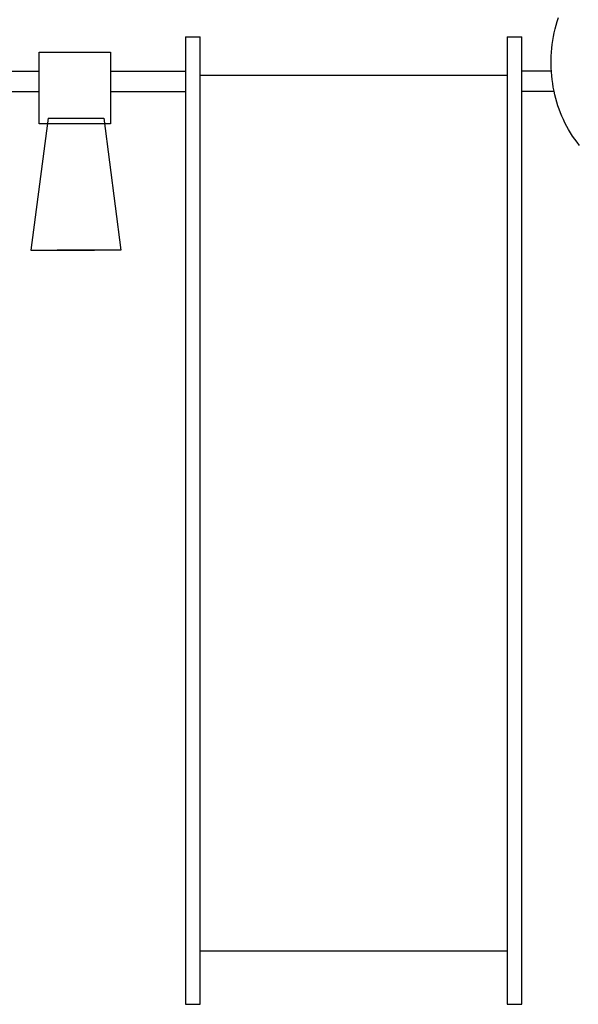
# Model space of a CAD drawing. Units: millimetres. Extents: x 135807 to 142220, y 2160 to 9971.
# Drawn here: x 138575 to 139406, y 5269 to 6734 of the extents above; entities that cross this region are included whole.
import ezdxf

# ---------------------------------------------------------------- set-up
doc = ezdxf.new("R2010")
doc.units = ezdxf.units.MM
doc.layers.get('0').update_dxf_attribs({"true_color": 0xc7c7c7})

# ---------------------------------------------------------------- blocks, each defined once
blk = doc.blocks.new('kr')
blk.add_lwpolyline([(153480.9, 14207.8), (153476.3, 14204.3), (153471.7, 14201), (153467, 14197.7), (153462.3, 14194.7), (153457.5, 14191.8), (153452.6, 14189), (153447.6, 14186.4), (153442.6, 14184), (153437.5, 14181.7), (153432.4, 14179.6), (153427.2, 14177.6), (153421.9, 14175.8), (153416.5, 14174.1), (153411.1, 14172.6), (153405.7, 14171.3), (153400.1, 14170.1), (153394.5, 14169), (153388.9, 14168.1), (153383.1, 14167.3), (153377.4, 14166.7), (153371.5, 14166.2), (153365.7, 14165.9), (153359.8, 14165.7), (153353.9, 14165.7), (153348.1, 14165.8), (153342.2, 14166.1), (153336.4, 14166.6), (153330.6, 14167.3), (153324.8, 14168.1), (153319, 14169.1), (153313.3, 14170.3), (153307.6, 14171.6), (153302, 14173.1), (153296.4, 14174.8), (153290.8, 14176.6)])

msp = doc.modelspace()

# ---------------------------------------------------------------- linework, layer by layer
for p, q in [((138821.5, 6708.6, 620), (138843.5, 6708.6, 620)), ((139300.5, 6708.6, 620), (139322.5, 6708.6, 620)), ((138458.2, 6657.4), (138603.5, 6657.4)), ((138710, 6657.4), (138821.5, 6657.4)), ((139366.3, 6657.4), (139322.5, 6657.4)), ((139300.5, 6651.2), (138843.5, 6651.2)), ((138458.2, 6627.4), (138603.5, 6627.4)), ((138710, 6627.4), (138821.5, 6627.4)), ((139370.4, 6627.4), (139322.5, 6627.4)), ((138617, 6587.5), (138591.3, 6391.1)), ((138617, 6587.5), (138699.8, 6587.5)), ((138699.8, 6587.5), (138725.5, 6391.1)), ((138591.3, 6391.1), (138686.2, 6391.1)), ((138725.5, 6391.1), (138630.5, 6391.1)), ((138843.5, 5348.1), (139300.5, 5348.1))]:
    msp.add_line(p, q)
for points in [[(138821.5, 6708.6), (138821.5, 5268.6), (138843.5, 5268.6), (138843.5, 6708.6)], [(139300.5, 6708.6), (139300.5, 5268.6), (139322.5, 5268.6), (139322.5, 6708.6)]]:
    msp.add_lwpolyline(points)
msp.add_lwpolyline([(138603.5, 6579.2), (138603.5, 6685.8), (138710, 6685.8), (138710, 6579.2)], close=True)

# ---------------------------------------------------------------- block references
at = {"rotation": 270}
msp.add_blockref('kr', (125200.2, 160028.1), dxfattribs=at)

doc.saveas('drawing.dxf')
